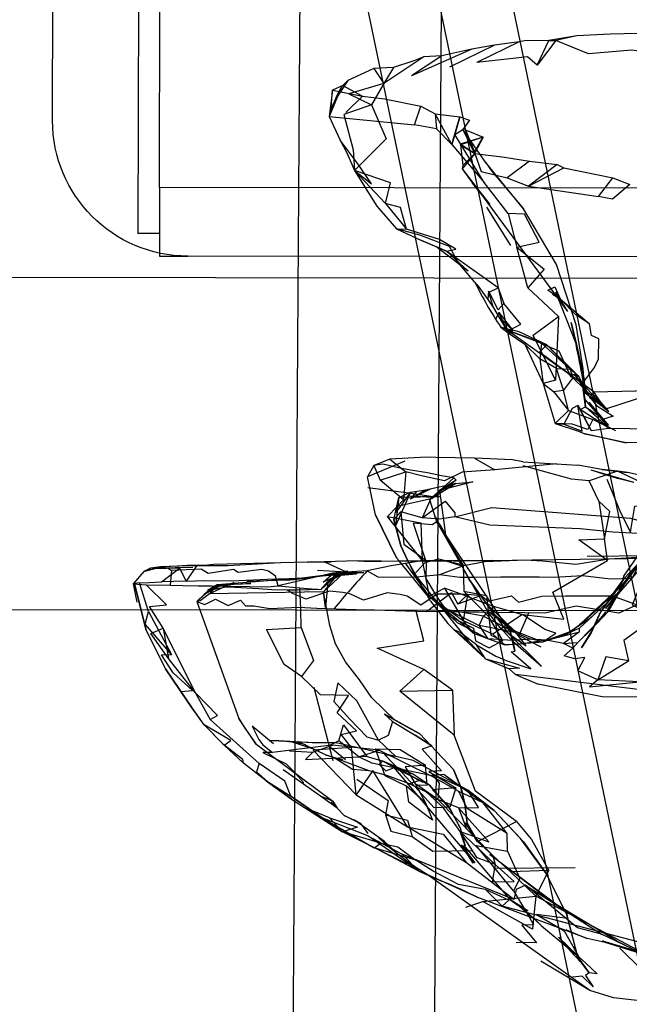
# Model space of a CAD drawing. Units: inches. Extents: x 689 to 1527, y -490 to 333.
# Drawn here: x 1276 to 1279, y 112 to 117 of the extents above; entities that cross this region are included whole.
import ezdxf

# ---------------------------------------------------------------- set-up
doc = ezdxf.new("R2010")
doc.units = ezdxf.units.IN
doc.header["$LTSCALE"] = 500
doc.header["$MEASUREMENT"] = 0
doc.layers.add('Make2D', color=7, linetype='Continuous', true_color=0x000000)

msp = doc.modelspace()

# ---------------------------------------------------------------- linework, layer by layer
at = {"layer": 'Make2D', "color": 18, "lineweight": -3, "true_color": 0x000000}
for p, q in [((1276.2697, 128.2555), (1276.2525, 116.3055)), ((1276.3725, 116.5603), (1276.3893, 128.2553)), ((1275.7795, 116.9311), (1275.7949, 127.6311)), ((1277.2719, 122.6468), (1279.0232, 114.2141)), ((1278.2192, 114.2152), (1276.5013, 122.4868)), ((1278.6212, 114.2147), (1277.175, 121.1785)), ((1278.2265, 117.3499), (1277.9775, 117.2279)), ((1278.3626, 117.3674), (1278.1286, 117.2529)), ((1278.683, 117.4006), (1278.5673, 117.3753)), ((1278.1007, 117.3274), (1277.7668, 117.18)), ((1277.8357, 117.2844), (1277.6138, 117.1369)), ((1277.9357, 117.2896), (1277.7668, 117.18)), ((1277.6675, 117.2256), (1277.6138, 117.1369)), ((1277.4154, 117.1537), (1277.3438, 117.0474)), ((1277.6138, 117.1369), (1277.5465, 117.0194)), ((1277.3818, 117.1214), (1277.3115, 116.9537)), ((1277.3865, 117.1251), (1277.4951, 117.0671)), ((1277.4951, 117.0671), (1277.4042, 116.9766)), ((1277.3115, 116.9537), (1277.7847, 116.9084)), ((1278.1762, 116.7017), (1278.051, 116.883)), ((1278.051, 116.883), (1278.1158, 116.7486)), ((1278.0661, 116.881), (1278.1649, 116.8398)), ((1278.1649, 116.8398), (1278.1158, 116.7486)), ((1278.1158, 116.7486), (1278.0374, 116.8002)), ((1278.5733, 116.6877), (1278.6101, 116.6697)), ((1276.3725, 116.5603), (1276.372, 116.1803)), ((1278.97, 116.5566), (1276.3725, 116.5603)), ((1278.6334, 115.8726), (1278.1393, 116.5443)), ((1278.1819, 116.4518), (1278.3156, 116.2398)), ((1277.6833, 116.331), (1277.7395, 116.3301)), ((1276.3721, 116.3053), (1276.2525, 116.3055)), ((1278.0818, 116.0976), (1277.9026, 116.2338)), ((1278.2479, 116.005), (1277.9614, 116.2083)), ((1278.4112, 116.0045), (1278.3509, 116.2295)), ((1276.372, 116.1803), (1276.5286, 116.1801)), ((1282.7055, 116.1712), (1276.5285, 116.1801)), ((1278.0818, 116.0976), (1278.0283, 116.1411)), ((1278.0353, 116.133), (1278.0283, 116.1411)), ((1278.1167, 116.0381), (1278.0353, 116.133)), ((1275.3845, 116.0633), (1283.8491, 116.0511)), ((1278.1316, 116.021), (1278.1167, 116.0381)), ((1278.1316, 116.021), (1278.189, 115.9403)), ((1278.5472, 115.969), (1278.5898, 115.9441)), ((1278.6813, 115.691), (1278.5664, 115.9801)), ((1278.6334, 115.8726), (1278.5664, 115.9801)), ((1278.2513, 115.8671), (1278.233, 115.8283)), ((1278.2699, 115.8271), (1278.251, 115.846)), ((1278.2513, 115.8671), (1278.3289, 115.7683)), ((1278.2977, 115.7676), (1278.2513, 115.8671)), ((1278.293, 115.7776), (1278.2625, 115.7855)), ((1278.2959, 115.7716), (1278.2625, 115.7855)), ((1278.3643, 115.7597), (1278.293, 115.7776)), ((1278.7765, 115.428), (1278.3033, 115.7663)), ((1278.6519, 115.8115), (1278.6813, 115.691)), ((1278.3017, 115.7546), (1278.3191, 115.7554)), ((1278.516, 115.6876), (1278.3643, 115.7597)), ((1278.516, 115.6876), (1278.6942, 115.5121)), ((1278.4808, 115.6422), (1278.477, 115.6105)), ((1278.5698, 115.5575), (1278.5731, 115.5573)), ((1278.6942, 115.5121), (1278.6462, 115.553)), ((1278.6462, 115.553), (1278.6585, 115.5039)), ((1278.6585, 115.5039), (1278.6084, 115.4374)), ((1278.7765, 115.428), (1278.6327, 115.5306)), ((1278.6654, 115.4995), (1278.6327, 115.5306)), ((1278.6327, 115.5306), (1278.669, 115.5235)), ((1278.6327, 115.5306), (1278.6942, 115.5121)), ((1278.7228, 115.4449), (1278.6654, 115.4995)), ((1278.669, 115.5235), (1278.6942, 115.5121)), ((1278.7252, 115.4612), (1278.669, 115.5235)), ((1278.669, 115.5235), (1278.7247, 115.4421)), ((1278.7144, 115.4732), (1278.6942, 115.5121)), ((1278.6371, 115.3251), (1278.6084, 115.4374)), ((1278.7145, 115.4733), (1278.714, 115.477)), ((1278.7147, 115.4733), (1278.715, 115.4726)), ((1278.7479, 115.4086), (1278.7147, 115.4725)), ((1278.7153, 115.4722), (1278.7514, 115.4036)), ((1278.7266, 115.4413), (1278.7228, 115.4449)), ((1278.7247, 115.4421), (1278.7483, 115.4077)), ((1278.7252, 115.461), (1278.7252, 115.4612)), ((1278.7266, 115.4415), (1278.7252, 115.4609)), ((1278.7265, 115.4602), (1278.7254, 115.4881)), ((1278.7262, 115.4601), (1278.7256, 115.4607)), ((1278.8424, 115.3313), (1278.7265, 115.4597)), ((1278.7268, 115.4391), (1278.7266, 115.4413)), ((1278.8349, 115.3384), (1278.7266, 115.4413)), ((1278.7279, 115.4244), (1278.7268, 115.4391)), ((1278.7279, 115.4244), (1278.8603, 115.318)), ((1278.7279, 115.4244), (1278.748, 115.4082)), ((1278.7482, 115.4079), (1278.7479, 115.4086)), ((1278.8601, 115.2413), (1278.7516, 115.3708)), ((1278.8601, 115.2413), (1278.7516, 115.3708)), ((1278.8424, 115.3313), (1278.8349, 115.3384)), ((1278.8992, 115.2122), (1278.7709, 115.274)), ((1278.5632, 115.2531), (1278.6115, 115.2494)), ((1278.7626, 115.2144), (1278.8592, 115.2274)), ((1278.8592, 115.2274), (1279.0925, 115.2236)), ((1279.3955, 115.1516), (1278.9552, 115.1449)), ((1277.648, 115.0555), (1277.7349, 114.9851)), ((1277.7298, 115.0444), (1277.5229, 114.9575)), ((1277.7298, 115.0444), (1277.5229, 114.9575)), ((1277.6086, 115.0268), (1277.5594, 115.0197)), ((1277.5594, 115.0197), (1277.5944, 114.9388)), ((1278.5715, 115.0283), (1278.2284, 114.9961)), ((1278.3838, 115.0394), (1278.6885, 115.0217)), ((1278.8211, 114.998), (1278.6885, 115.0217)), ((1277.5677, 114.7455), (1277.5229, 114.9575)), ((1278.0149, 114.9391), (1278.0009, 114.9511)), ((1278.9088, 114.9874), (1278.7519, 114.9346)), ((1278.9984, 114.9256), (1278.7617, 114.994)), ((1278.911, 114.987), (1278.9088, 114.9874)), ((1279.1117, 114.9471), (1278.9626, 114.9808)), ((1277.5251, 114.8982), (1277.7529, 114.868)), ((1278.0126, 114.9203), (1277.8439, 114.8826)), ((1278.0126, 114.9203), (1277.8836, 114.8393)), ((1278.0149, 114.9391), (1277.8866, 114.8484)), ((1278.1069, 114.9294), (1277.9222, 114.8807)), ((1278.0126, 114.9203), (1277.9222, 114.8807)), ((1277.9757, 114.9144), (1277.9222, 114.8807)), ((1277.9235, 114.8815), (1277.9566, 114.9112)), ((1278.0149, 114.9391), (1277.9757, 114.9144)), ((1278.0126, 114.9203), (1278.1069, 114.9294)), ((1277.6698, 114.7181), (1277.6979, 114.8422)), ((1277.7618, 114.8722), (1277.679, 114.6855)), ((1277.6979, 114.8422), (1277.679, 114.6855)), ((1277.7618, 114.8722), (1277.6806, 114.7596)), ((1277.6979, 114.8422), (1277.6875, 114.7926)), ((1277.6961, 114.7967), (1277.8836, 114.8393)), ((1277.6979, 114.8422), (1277.7618, 114.8722)), ((1277.8912, 114.8474), (1277.6979, 114.8422)), ((1277.7071, 114.8424), (1277.6979, 114.8422)), ((1277.9231, 114.8465), (1277.7071, 114.8424)), ((1277.7529, 114.868), (1277.8866, 114.8484)), ((1277.8714, 114.8886), (1277.7596, 114.833)), ((1277.793, 114.8714), (1277.7596, 114.833)), ((1277.7875, 114.8494), (1277.7596, 114.833)), ((1277.7618, 114.8722), (1277.8714, 114.8886)), ((1277.7891, 114.8503), (1277.7875, 114.8494)), ((1277.8439, 114.8826), (1277.7892, 114.8504)), ((1277.8836, 114.8393), (1277.9222, 114.8807)), ((1277.9222, 114.8807), (1277.8866, 114.8484)), ((1277.9231, 114.8465), (1277.8912, 114.8474)), ((1277.9222, 114.8807), (1277.9559, 114.6354)), ((1277.6875, 114.7926), (1277.6806, 114.7596)), ((1277.6875, 114.7926), (1277.7226, 114.8291)), ((1277.9074, 114.7079), (1277.8668, 114.8341)), ((1277.5677, 114.7455), (1277.6847, 114.5086)), ((1277.6847, 114.5086), (1277.5677, 114.7455)), ((1277.9104, 114.7031), (1277.8973, 114.7384)), ((1278.1931, 114.2032), (1277.9106, 114.7026)), ((1277.9106, 114.7026), (1278.0177, 114.5216)), ((1278.3139, 114.0988), (1277.9109, 114.7027)), ((1279.1548, 114.7175), (1278.9458, 114.4122)), ((1277.9617, 114.6157), (1277.9466, 114.6529)), ((1277.9558, 114.6355), (1277.9466, 114.6529)), ((1277.956, 114.635), (1277.9617, 114.6157)), ((1278.0858, 114.3885), (1277.956, 114.635)), ((1278.8526, 114.4936), (1278.8354, 114.6129)), ((1279.1497, 114.5828), (1278.9124, 114.3079)), ((1278.4363, 114.4957), (1279.717, 114.5169)), ((1279.0933, 114.5183), (1278.7396, 114.5146)), ((1279.0753, 114.5309), (1278.9423, 114.3916)), ((1276.3607, 114.4514), (1276.5562, 114.4557)), ((1276.4704, 114.4614), (1276.3775, 114.4573)), ((1277.1918, 114.4839), (1276.6732, 114.4703)), ((1277.4696, 114.4909), (1277.2843, 114.4856)), ((1277.504, 114.4891), (1277.5625, 114.4897)), ((1277.6, 114.49), (1277.6889, 114.4903)), ((1277.699, 114.4903), (1277.6847, 114.5086)), ((1277.8513, 114.3025), (1277.699, 114.4903)), ((1277.872, 114.268), (1277.7469, 114.4903)), ((1277.8495, 114.4905), (1277.7831, 114.4176)), ((1278.0833, 114.4923), (1277.9905, 114.4914)), ((1278.0833, 114.4923), (1278.2133, 114.4929)), ((1278.2133, 114.4929), (1278.4363, 114.4957)), ((1276.3607, 114.4514), (1276.322, 114.4497)), ((1276.4161, 114.4527), (1276.4376, 114.4377)), ((1277.331, 114.4225), (1277.029, 114.3525)), ((1277.3713, 114.4157), (1277.1589, 114.3942)), ((1277.2701, 114.4067), (1277.2058, 114.3962)), ((1277.4067, 114.4274), (1277.247, 114.4377)), ((1277.3687, 114.426), (1277.2666, 114.3322)), ((1277.3713, 114.4157), (1277.2786, 114.3735)), ((1277.3713, 114.4157), (1277.2786, 114.3735)), ((1277.2786, 114.3735), (1277.3215, 114.4113)), ((1277.3887, 114.421), (1277.2795, 114.3195)), ((1277.3512, 114.4104), (1277.2795, 114.3195)), ((1277.4062, 114.4265), (1277.3044, 114.3747)), ((1277.3687, 114.426), (1277.3044, 114.3747)), ((1277.3887, 114.421), (1277.3335, 114.4068)), ((1277.4634, 114.4167), (1277.3335, 114.4068)), ((1277.5034, 114.4267), (1277.3512, 114.4104)), ((1277.4062, 114.4265), (1277.3512, 114.4104)), ((1277.3687, 114.426), (1277.5034, 114.4267)), ((1277.4634, 114.4167), (1277.3713, 114.4157)), ((1277.5034, 114.4267), (1277.3887, 114.421)), ((1277.522, 114.4357), (1277.4067, 114.4274)), ((1277.783, 114.4174), (1278.0815, 114.0473)), ((1278.983, 114.4285), (1278.913, 114.3173)), ((1278.9189, 114.3215), (1278.983, 114.4285)), ((1276.2262, 114.3628), (1276.2974, 114.3579)), ((1276.296, 114.112), (1276.2329, 114.365)), ((1276.2329, 114.365), (1276.296, 114.112)), ((1276.6745, 114.3512), (1276.5785, 114.265)), ((1276.7117, 114.3545), (1276.6196, 114.3038)), ((1276.7294, 114.3598), (1276.637, 114.3258)), ((1276.6917, 114.3572), (1276.637, 114.3258)), ((1276.7838, 114.3711), (1276.6476, 114.3086)), ((1276.7294, 114.3598), (1276.6745, 114.3512)), ((1277.1589, 114.3942), (1276.6917, 114.3572)), ((1277.0776, 114.3833), (1276.8553, 114.3767)), ((1277.2666, 114.3322), (1277.3044, 114.3747)), ((1277.3044, 114.3747), (1277.2912, 114.2315)), ((1278.9415, 114.3662), (1278.6968, 114.136)), ((1277.2795, 114.3195), (1276.6476, 114.3086)), ((1277.2912, 114.2315), (1277.2795, 114.3195)), ((1278.1103, 114.0894), (1277.8516, 114.3023)), ((1277.8653, 114.2943), (1278.056, 114.158)), ((1277.9106, 114.3073), (1278.0786, 114.3055)), ((1278.9124, 114.3079), (1278.8586, 114.2118)), ((1276.5785, 114.265), (1276.8109, 113.6171)), ((1278.3389, 114.1009), (1278.1822, 114.2523)), ((1277.1274, 114.2168), (1275.3819, 114.2193)), ((1277.9149, 114.2157), (1277.1274, 114.2168)), ((1283.8464, 114.2072), (1277.9149, 114.2157)), ((1278.1988, 114.2061), (1278.1662, 114.1851)), ((1278.1662, 114.1851), (1278.3452, 114.0925)), ((1279.4154, 108.4555), (1278.2192, 114.2152)), ((1279.7482, 108.7883), (1278.6212, 114.2147)), ((1278.1103, 114.0894), (1278.056, 114.158)), ((1278.3139, 114.0986), (1278.1424, 114.1334)), ((1278.7656, 114.1012), (1278.788, 114.1429)), ((1276.404, 113.8929), (1276.296, 114.112)), ((1276.569, 113.7604), (1276.3923, 114.1185)), ((1278.2848, 114.0257), (1278.2182, 114.084)), ((1278.3454, 114.0922), (1278.3141, 114.0985)), ((1278.4809, 114.0451), (1278.3389, 114.1009)), ((1278.5153, 114.0511), (1278.6973, 114.1177)), ((1278.6973, 114.1177), (1278.6251, 114.0846)), ((1278.5153, 114.0511), (1278.428, 114.057)), ((1278.4809, 114.0451), (1278.428, 114.057)), ((1276.569, 113.7604), (1276.4207, 113.949)), ((1279.4073, 113.7292), (1278.3439, 113.8618)), ((1278.824, 113.738), (1278.4678, 113.8081)), ((1277.2264, 113.7901), (1277.3312, 113.3846)), ((1279.7547, 113.7303), (1278.824, 113.738)), ((1276.6182, 113.5822), (1276.5519, 113.6739)), ((1277.6743, 113.6079), (1277.6181, 113.6416)), ((1277.0022, 113.4761), (1276.8853, 113.5753)), ((1277.0022, 113.4761), (1276.8853, 113.5753)), ((1277.9997, 113.334), (1277.8133, 113.5327)), ((1276.905, 113.4773), (1277.331, 113.1588)), ((1277.0325, 113.4925), (1276.9776, 113.4936)), ((1277.2309, 113.4453), (1277.1076, 113.4853)), ((1277.2913, 113.4152), (1277.1374, 113.489)), ((1277.1374, 113.489), (1277.1809, 113.4718)), ((1277.7765, 113.3844), (1277.3496, 113.4829)), ((1277.8806, 113.465), (1277.7873, 113.5239)), ((1276.7301, 113.4703), (1276.7363, 113.4644)), ((1277.3092, 113.467), (1276.9981, 113.4284)), ((1276.9627, 113.2709), (1276.8369, 113.3687)), ((1277.5331, 113.3272), (1277.3388, 113.3987)), ((1277.6983, 113.3301), (1277.6055, 113.3821)), ((1278.0786, 113.2193), (1277.7765, 113.3844)), ((1277.2627, 113.1871), (1277.0562, 113.3332)), ((1278.1183, 112.8174), (1277.6606, 113.3592)), ((1277.6606, 113.3592), (1277.6983, 113.3301)), ((1277.867, 113.2471), (1277.6983, 113.3301)), ((1277.867, 113.2471), (1277.7733, 113.3109)), ((1277.1017, 113.1707), (1276.9627, 113.2709)), ((1276.9627, 113.2709), (1277.1017, 113.1707)), ((1277.1017, 113.1707), (1276.9627, 113.2709)), ((1277.8118, 113.2731), (1277.8293, 113.2648)), ((1278.0123, 113.233), (1277.9798, 113.1258)), ((1277.1017, 113.1707), (1277.3858, 112.9886)), ((1277.331, 113.1588), (1277.2627, 113.1871)), ((1277.3564, 113.1196), (1277.2627, 113.1871)), ((1277.331, 113.1588), (1277.3564, 113.1196)), ((1278.0269, 113.121), (1277.9131, 113.1688)), ((1277.9131, 113.1688), (1278.2174, 112.857)), ((1278.2973, 112.9801), (1278.1636, 113.1501)), ((1278.0269, 113.121), (1278.071, 113.0063)), ((1277.3938, 113.0789), (1277.4519, 113.0544)), ((1277.4873, 113.0336), (1277.3938, 113.0789)), ((1277.4873, 113.0336), (1277.4519, 113.0544)), ((1277.6177, 112.9346), (1277.4519, 113.0544)), ((1278.0749, 113.0366), (1278.1333, 112.9372)), ((1277.7427, 112.809), (1277.3858, 112.9886)), ((1277.4873, 113.0336), (1277.5252, 112.9798)), ((1278.036, 112.991), (1278.1157, 112.9621)), ((1278.0364, 113.011), (1278.0643, 112.9114)), ((1277.6177, 112.9346), (1277.5869, 112.9543)), ((1277.6177, 112.9346), (1277.6998, 112.8569)), ((1278.1318, 112.9338), (1278.1163, 112.9618)), ((1278.1164, 112.9619), (1278.1959, 112.9331)), ((1277.7427, 112.809), (1277.5808, 112.8917)), ((1277.6552, 112.8523), (1277.5808, 112.8917)), ((1278.0417, 112.9165), (1278.1183, 112.8174)), ((1278.0417, 112.9165), (1278.106, 112.8151)), ((1278.0558, 112.9141), (1278.106, 112.8151)), ((1278.0558, 112.9141), (1278.3116, 112.6136)), ((1277.8082, 112.7714), (1277.6552, 112.8523)), ((1278.3348, 112.6138), (1277.7149, 112.8645)), ((1278.2176, 112.8566), (1278.2314, 112.8076)), ((1278.6733, 112.7899), (1278.2208, 112.7853)), ((1277.9354, 112.7162), (1277.8539, 112.7521)), ((1278.7539, 112.1094), (1277.854, 112.7521)), ((1278.1347, 112.6244), (1277.9354, 112.7162)), ((1278.6247, 112.5341), (1278.5129, 112.757)), ((1278.0684, 112.571), (1278.163, 112.6023)), ((1278.6661, 112.426), (1278.1347, 112.6244)), ((1279.083, 112.2995), (1278.4557, 112.6316)), ((1278.9017, 112.385), (1278.5403, 112.6035)), ((1279.083, 112.3619), (1278.2694, 112.5766)), ((1278.4561, 112.4987), (1278.356, 112.583)), ((1278.4438, 112.5099), (1278.4547, 112.4992)), ((1278.4873, 112.4672), (1278.694, 112.2968)), ((1278.6122, 112.4409), (1278.694, 112.2968)), ((1278.5815, 112.4054), (1278.6276, 112.3519)), ((1278.6851, 112.3055), (1278.5815, 112.4054)), ((1278.7409, 112.3974), (1278.6661, 112.426)), ((1278.8398, 112.3757), (1278.7409, 112.3974)), ((1279.0831, 112.2993), (1278.8398, 112.3757)), ((1278.7539, 112.1094), (1278.4837, 112.2719)), ((1278.7121, 112.2619), (1278.6814, 112.2993)), ((1278.6851, 112.3052), (1278.685, 112.3056)), ((1278.6854, 112.304), (1278.6851, 112.3052)), ((1278.6879, 112.2945), (1278.6854, 112.304)), ((1278.7319, 112.2605), (1278.694, 112.2968)), ((1278.705, 112.2684), (1278.7119, 112.2617)), ((1278.752, 112.2069), (1278.705, 112.2684)), ((1278.7119, 112.2617), (1278.752, 112.2069)), ((1278.7119, 112.2617), (1278.7142, 112.2595)), ((1278.7142, 112.2595), (1278.7121, 112.2619)), ((1278.8857, 112.0695), (1278.7539, 112.1094)), ((1279.7112, 111.9754), (1278.8857, 112.0695))]:
    msp.add_line(p, q, dxfattribs=at)
for points in [[(1279.1024, 117.4166), (1278.8678, 117.4102), (1278.683, 117.4006), (1278.5281, 117.375), (1278.3955, 117.3736), (1278.3626, 117.3674), (1278.2265, 117.3499), (1278.1007, 117.3274), (1277.9357, 117.2896), (1277.8357, 117.2844), (1277.7808, 117.2632), (1277.6675, 117.2256), (1277.5586, 117.2202), (1277.4154, 117.1537), (1277.3865, 117.1251), (1277.3296, 117.0992), (1277.3115, 116.9537)], [(1278.4632, 117.2379), (1278.5281, 117.375), (1278.5673, 117.3753), (1278.4632, 117.2379), (1278.4097, 117.2844), (1278.3289, 117.2765), (1278.1286, 117.2529)], [(1279.4021, 117.3241), (1279.2648, 117.2822), (1278.9872, 117.3213), (1278.748, 117.3024), (1278.5673, 117.3753)], [(1277.5586, 117.2202), (1277.6138, 117.1369), (1277.4208, 117.0805), (1277.5465, 117.0194), (1277.393, 116.965), (1277.444, 116.7693), (1277.4514, 116.6546)], [(1277.3196, 116.9806), (1277.3296, 117.0992), (1277.4951, 117.0671), (1277.6172, 117.0522), (1277.8185, 117.0112)], [(1277.5465, 117.0194), (1277.6261, 116.8305), (1277.4514, 116.6546)], [(1277.8991, 116.9688), (1277.9053, 116.8858), (1277.7847, 116.9084), (1277.8185, 117.0112), (1277.8991, 116.9688), (1278.0347, 116.9516), (1278.0875, 116.9339), (1278.051, 116.883), (1278.0661, 116.881)], [(1277.9053, 116.8858), (1277.9911, 116.7982), (1277.8991, 116.9688)], [(1277.3115, 116.9537), (1277.3719, 116.8236), (1277.4105, 116.7483), (1277.4514, 116.6546), (1277.576, 116.4567), (1277.6833, 116.331), (1277.8233, 116.2663)], [(1277.9911, 116.7982), (1278.1689, 116.5879), (1278.0075, 116.8545), (1278.051, 116.883)], [(1278.0956, 116.7939), (1278.0661, 116.881), (1278.1166, 116.7561), (1278.1649, 116.8398), (1278.0383, 116.797), (1278.1181, 116.7495)], [(1277.4514, 116.6546), (1277.5462, 116.5802), (1277.4659, 116.6972), (1277.3719, 116.8236)], [(1278.1649, 116.8398), (1278.0374, 116.8002), (1278.0383, 116.797), (1278.0521, 116.6828), (1278.0483, 116.6638), (1278.1041, 116.5854)], [(1278.0521, 116.6828), (1278.1181, 116.7495), (1278.0483, 116.6638), (1278.1393, 116.5443)], [(1278.1181, 116.7495), (1278.283, 116.7278), (1278.42, 116.7057), (1278.2973, 116.6134)], [(1278.1181, 116.7495), (1278.1539, 116.65), (1278.2973, 116.6134), (1278.4148, 116.5677), (1278.8028, 116.5105)], [(1278.42, 116.7057), (1278.5733, 116.6877), (1278.4148, 116.5677)], [(1277.6237, 116.4721), (1277.6504, 116.5863), (1277.4514, 116.6546)], [(1277.6237, 116.4721), (1277.7395, 116.3301), (1277.7056, 116.4499), (1277.6237, 116.4721), (1277.4514, 116.6546)], [(1278.4148, 116.5677), (1278.6101, 116.6697), (1278.8824, 116.6149)], [(1278.3023, 116.4169), (1278.3509, 116.2295), (1278.474, 116.2578), (1278.3926, 116.4125), (1278.3023, 116.4169), (1278.1689, 116.5879)], [(1278.7252, 115.4612), (1278.7183, 115.5552), (1278.6787, 115.7991), (1278.5699, 116.1333), (1278.3868, 116.4418)], [(1278.0283, 116.1411), (1277.9768, 116.2335), (1277.8124, 116.2972), (1277.6833, 116.331)], [(1278.0818, 116.0976), (1277.9614, 116.2083), (1278.0134, 116.2185), (1277.9228, 116.2714), (1277.7395, 116.3301)], [(1278.3509, 116.2295), (1278.5012, 116.1073), (1278.4112, 116.0045), (1278.5816, 115.8449)], [(1278.221, 115.8934), (1278.1931, 115.985), (1278.189, 115.9403), (1278.221, 115.8934), (1278.3017, 115.7546)], [(1278.6522, 115.508), (1278.5853, 115.653), (1278.4049, 115.7311), (1278.3033, 115.7663), (1278.3734, 115.8029), (1278.2779, 115.9169)], [(1278.2977, 115.7676), (1278.3289, 115.7683), (1278.27, 115.827)], [(1278.5647, 115.4923), (1278.4408, 115.7416), (1278.5816, 115.8449), (1278.5647, 115.4923), (1278.4972, 115.4747)], [(1278.2625, 115.7855), (1278.3017, 115.7546), (1278.3943, 115.692), (1278.4972, 115.4747), (1278.5632, 115.2531), (1278.6916, 115.2093), (1278.7279, 115.1959)], [(1278.3191, 115.7554), (1278.3329, 115.756), (1278.2959, 115.7716)], [(1278.3033, 115.7663), (1278.2977, 115.7676), (1278.3045, 115.7654)], [(1278.3045, 115.7654), (1278.3539, 115.7502), (1278.3033, 115.7663), (1278.3033, 115.7663)], [(1278.6813, 115.691), (1278.7254, 115.4881), (1278.7814, 115.5621), (1278.8035, 115.6105), (1278.8046, 115.7226), (1278.7631, 115.7394), (1278.7533, 115.8055)], [(1278.477, 115.6105), (1278.4972, 115.4747), (1278.5535, 115.4297), (1278.6084, 115.4374), (1278.5698, 115.5575), (1278.477, 115.6105), (1278.3943, 115.692)], [(1278.6327, 115.5306), (1278.4757, 115.6476), (1278.516, 115.6876), (1278.6462, 115.553)], [(1278.5731, 115.5573), (1278.6462, 115.553), (1278.4875, 115.6977), (1278.4808, 115.6422)], [(1278.7148, 115.472), (1278.7273, 115.3857), (1278.73, 115.3442), (1278.7146, 115.4721)], [(1278.7486, 115.4078), (1278.8603, 115.318), (1278.7879, 115.4037), (1278.7279, 115.4244), (1278.7265, 115.4596)], [(1278.8424, 115.3313), (1278.7765, 115.428), (1279.1643, 115.4372), (1278.8424, 115.3313), (1278.7483, 115.4077), (1278.7908, 115.3523), (1278.8835, 115.2933), (1278.8241, 115.275)], [(1278.5535, 115.4297), (1278.6371, 115.3251), (1278.5632, 115.2531)], [(1278.7273, 115.3857), (1278.8068, 115.2934), (1278.8592, 115.2274), (1279.0925, 115.2236)], [(1278.7514, 115.4036), (1278.7586, 115.39), (1278.7484, 115.4075)], [(1278.8592, 115.2274), (1278.702, 115.3299), (1278.73, 115.3442)], [(1278.8592, 115.2274), (1278.73, 115.3442), (1278.8068, 115.2934)], [(1278.6371, 115.3251), (1278.7709, 115.274), (1278.7428, 115.2185), (1278.6561, 115.2487), (1278.5632, 115.2531)], [(1278.3838, 115.0394), (1278.3266, 115.0504), (1278.1155, 115.0603), (1277.9028, 115.0647), (1277.8507, 115.0664), (1277.648, 115.0555), (1277.5594, 115.0197), (1277.5229, 114.9575)], [(1278.1155, 115.0603), (1278.2284, 114.9961), (1278.0486, 114.9822), (1277.9508, 114.9351), (1277.823, 114.9628), (1277.7349, 114.9851)], [(1277.9566, 114.9112), (1278.0009, 114.9511), (1277.9326, 114.9631), (1277.8556, 114.9788), (1277.7624, 114.9938), (1277.6953, 115.0063), (1277.6086, 115.0268)], [(1278.8048, 114.8225), (1278.8354, 114.6129), (1278.8651, 114.765), (1278.8048, 114.8225), (1278.7519, 114.9346), (1278.653, 114.9429), (1278.3855, 115.0181)], [(1278.8489, 114.9436), (1278.9241, 114.7588), (1278.9809, 114.6495), (1279.0032, 114.7944), (1279.0821, 114.8004), (1279.102, 114.8957), (1279.0019, 114.9432), (1278.911, 114.987)], [(1277.761, 114.8511), (1277.8774, 114.8436), (1277.827, 114.7296), (1277.7083, 114.7625)], [(1277.6341, 114.7369), (1277.8194, 114.701), (1277.8254, 114.4956), (1277.6341, 114.7369), (1277.6875, 114.7926)], [(1277.6698, 114.7181), (1277.7083, 114.7625), (1277.7253, 114.584), (1277.8495, 114.4905)], [(1277.8493, 114.4828), (1277.9183, 114.5016), (1278.0538, 114.4697), (1277.9074, 114.7079), (1277.881, 114.6915), (1277.7765, 114.7003), (1277.8493, 114.4828), (1277.846, 114.3939), (1277.8983, 114.3055), (1277.9806, 114.1826), (1278.1109, 114.1175), (1278.1213, 114.0483), (1278.1982, 114.0091), (1278.2725, 114.0502)], [(1277.7469, 114.4903), (1277.7083, 114.5748), (1277.7474, 114.4903)], [(1278.3825, 114.194), (1278.611, 114.1686), (1278.5507, 114.3167), (1278.8526, 114.4936), (1278.6947, 114.6074), (1278.8354, 114.6129)], [(1277.9239, 114.4147), (1278.0346, 114.4001), (1278.1076, 114.3999), (1278.262, 114.4016), (1278.3582, 114.4027), (1278.4734, 114.403), (1278.5576, 114.4001), (1278.7142, 114.409), (1278.8689, 114.391), (1278.9885, 114.395), (1279.0476, 114.5116), (1278.8618, 114.5009), (1278.6768, 114.4699), (1278.4918, 114.4885), (1278.3988, 114.4953), (1278.1759, 114.4857), (1278.046, 114.4607)], [(1276.3775, 114.4573), (1276.322, 114.4497), (1276.2849, 114.4311), (1276.2262, 114.3628), (1276.246, 114.2623)], [(1276.3775, 114.4573), (1276.4327, 114.461), (1276.5255, 114.4648), (1276.4704, 114.4614)], [(1276.5196, 114.3791), (1276.6231, 114.3818), (1276.7724, 114.3807), (1276.9679, 114.3896), (1277.1471, 114.3944), (1277.4067, 114.4274), (1277.2843, 114.4856)], [(1277.0062, 114.479), (1276.9136, 114.4731), (1276.7508, 114.4639), (1276.5774, 114.4636), (1276.5196, 114.3791)], [(1277.2862, 114.4847), (1277.1918, 114.4839), (1277.2843, 114.4856), (1277.2843, 114.4856)], [(1277.2843, 114.4856), (1277.3216, 114.485), (1277.2862, 114.4847)], [(1277.8231, 114.4902), (1277.6552, 114.4627), (1277.522, 114.4357), (1277.5808, 114.4016), (1277.7761, 114.4001), (1277.9239, 114.4147), (1278.046, 114.4607), (1277.9534, 114.4905)], [(1277.6889, 114.4903), (1277.8231, 114.4902), (1277.9534, 114.4905), (1277.9905, 114.4914), (1277.8231, 114.4904)], [(1277.8653, 114.2943), (1277.7345, 114.479), (1277.8254, 114.4956)], [(1277.8254, 114.4956), (1277.8653, 114.2943), (1277.9502, 114.3404)], [(1278.2133, 114.4929), (1277.9989, 114.4893), (1278.0832, 114.4923)], [(1278.0538, 114.4697), (1278.0575, 114.3236), (1278.1958, 114.1808)], [(1276.2605, 114.3684), (1276.3135, 114.3713), (1276.3826, 114.3745), (1276.4824, 114.4503), (1276.3403, 114.4476)], [(1276.4824, 114.4503), (1276.5196, 114.3791), (1276.3826, 114.3745)], [(1277.029, 114.3525), (1277.0136, 114.4061), (1276.9758, 114.4347), (1276.9382, 114.443), (1276.8081, 114.4259), (1276.7807, 114.4436), (1276.6402, 114.421), (1276.6027, 114.444), (1276.4376, 114.4377), (1276.4304, 114.3555), (1276.5016, 114.3541), (1276.585, 114.3533), (1276.6591, 114.3518), (1276.7445, 114.3508), (1276.8726, 114.3485), (1276.9701, 114.3475), (1277.029, 114.3525), (1277.1494, 114.3408), (1277.2138, 114.3365), (1277.2666, 114.3322)], [(1279.124, 114.1809), (1279.2578, 114.3604), (1279.0571, 114.4084), (1278.9885, 114.2472), (1279.124, 114.1809), (1278.943, 114.0491), (1278.9693, 113.9376)], [(1276.3103, 114.2097), (1276.4373, 113.9716), (1276.2929, 114.1394), (1276.3103, 114.2097), (1276.2605, 114.3684), (1276.2329, 114.365), (1276.2262, 114.3628)], [(1276.3923, 114.1185), (1276.4207, 113.949), (1276.3235, 114.088), (1276.3923, 114.1185), (1276.3158, 114.2387), (1276.411, 114.2467), (1276.2974, 114.3579), (1276.4304, 114.3555)], [(1276.6917, 114.3572), (1276.6476, 114.3086), (1276.5964, 114.2701), (1276.5885, 114.2673), (1276.5785, 114.265), (1276.5871, 114.2616), (1276.6233, 114.2497), (1276.6822, 114.2795), (1276.7514, 114.244), (1276.8204, 114.273), (1276.8483, 114.2424), (1276.8933, 114.2409), (1276.9831, 114.226), (1277.1426, 114.2343), (1277.243, 114.229), (1277.4031, 114.2238), (1277.4613, 114.2221), (1277.5623, 114.2187), (1277.6766, 114.2157), (1277.7931, 114.2123)], [(1277.9106, 114.3073), (1277.8188, 114.2449), (1277.743, 114.2949), (1277.705, 114.3053), (1277.6317, 114.3133), (1277.5009, 114.2723), (1277.4251, 114.3081), (1277.3874, 114.3156), (1277.3124, 114.3236), (1277.1826, 114.2795), (1277.1449, 114.2947), (1277.1074, 114.3109), (1277.0806, 114.3279), (1276.9945, 114.3307), (1276.9193, 114.3362), (1276.788, 114.3435), (1276.7392, 114.3458), (1276.6566, 114.3281)], [(1277.1558, 114.1214), (1277.2244, 113.9384), (1277.1571, 113.8503), (1277.0611, 113.9172), (1276.9642, 114.11), (1277.1558, 114.1214), (1277.1548, 114.225), (1277.1494, 114.3408)], [(1277.6743, 113.6079), (1277.5475, 113.7312), (1277.4783, 113.832), (1277.4017, 113.9312), (1277.3465, 114.0302), (1277.3152, 114.1323), (1277.2795, 114.3195)], [(1277.8354, 113.8881), (1277.7023, 113.7695), (1277.9945, 113.7748), (1277.8354, 113.8881), (1277.5769, 114.0077), (1277.8357, 114.0479), (1277.7931, 114.2123), (1277.8496, 114.2107), (1277.9886, 114.3159), (1278.0238, 114.2501)], [(1278.1539, 114.2986), (1278.1916, 114.2666), (1278.3214, 114.2975), (1278.3592, 114.2621), (1278.4892, 114.2944), (1278.6191, 114.2978), (1278.8797, 114.2979), (1279.0164, 114.248), (1278.9161, 114.2018), (1278.6784, 114.2392), (1278.505, 114.2015), (1278.3935, 114.2027), (1278.2376, 114.204), (1278.1421, 114.2057), (1278.058, 114.2069), (1277.9918, 114.2086), (1277.8496, 114.2107)], [(1278.1424, 114.1334), (1278.1662, 114.1851), (1277.9686, 114.2194), (1278.1424, 114.1334), (1278.1904, 114.0579), (1278.0217, 114.1483), (1277.8653, 114.2943)], [(1278.0766, 114.2935), (1278.2198, 114.2389), (1278.3825, 114.194), (1278.2182, 114.084), (1278.056, 114.158)], [(1278.0575, 114.3236), (1278.1818, 114.2995), (1278.1958, 114.1808)], [(1277.872, 114.268), (1277.9678, 114.1428), (1278.0026, 114.1083), (1278.1779, 113.9479), (1278.3074, 113.8929), (1278.3439, 113.8618), (1278.4678, 113.8081)], [(1278.3462, 114.092), (1278.3389, 114.1009), (1278.1988, 114.2061), (1278.3454, 114.0926)], [(1278.3033, 114.09), (1278.402, 114.0196), (1278.3389, 114.1009), (1278.2284, 114.1891), (1278.3033, 114.09), (1278.2644, 114.1149)], [(1278.4168, 114.2054), (1278.3617, 114.0779), (1278.4843, 114.015)], [(1278.4949, 114.042), (1278.5656, 114.0902), (1278.5052, 114.11), (1278.3825, 114.194)], [(1278.127, 114.0257), (1278.0374, 114.0943), (1278.0026, 114.1083), (1278.0815, 114.0473), (1278.1779, 113.9479), (1278.127, 114.0257), (1278.2342, 113.9635), (1278.2911, 113.9382), (1278.4289, 113.8929), (1278.3188, 113.9874), (1278.3389, 113.9896)], [(1278.3462, 114.092), (1278.428, 114.057), (1278.3257, 114.0496), (1278.1904, 114.0579)], [(1278.3277, 114.0451), (1278.4867, 113.9076), (1278.3033, 114.09)], [(1278.3139, 114.0985), (1278.3277, 114.0451), (1278.3389, 113.9896), (1278.3139, 114.0988)], [(1278.6976, 114.098), (1278.609, 114.033), (1278.5153, 114.0511), (1278.6976, 114.098), (1278.6973, 114.1177)], [(1276.8369, 113.3687), (1276.8326, 113.3894), (1276.7294, 113.4698), (1276.7675, 113.4947), (1276.6182, 113.5822), (1276.4896, 113.7674), (1276.5551, 113.7718), (1276.4469, 113.8696), (1276.3818, 113.9691), (1276.4373, 113.9716)], [(1278.8, 113.8323), (1278.9693, 113.9376), (1278.8426, 113.9587), (1278.8, 113.8323), (1278.6874, 113.8818), (1278.7279, 113.9561), (1278.6701, 113.9475), (1278.6133, 113.9642), (1278.6613, 114.0065)], [(1278.1779, 113.9479), (1278.3646, 113.8952), (1278.3074, 113.8929)], [(1277.4348, 113.4572), (1277.2224, 113.4407), (1277.461, 113.1936), (1277.4348, 113.4572), (1277.3773, 113.5285), (1277.4631, 113.5482), (1277.3559, 113.6494), (1277.4174, 113.7452), (1277.2638, 113.7477), (1277.1571, 113.8503)], [(1277.9945, 113.7748), (1278.0034, 113.5247), (1277.7023, 113.7695)], [(1277.6181, 113.6416), (1277.6615, 113.6008), (1277.6381, 113.5224), (1277.5843, 113.4972)], [(1276.7363, 113.4644), (1276.8369, 113.3687), (1276.7294, 113.4698), (1276.6182, 113.5822), (1276.7209, 113.479), (1276.7301, 113.4703)], [(1276.9241, 113.3674), (1276.9081, 113.3209), (1276.9688, 113.2686), (1277.0985, 113.1864), (1277.0659, 113.2706), (1276.9241, 113.3674), (1276.6528, 113.6123)], [(1277.3639, 113.4935), (1277.3898, 113.5827), (1277.5205, 113.4067), (1277.4748, 113.4049), (1277.3639, 113.4935), (1277.3089, 113.4664), (1277.4022, 113.3898)], [(1277.6615, 113.6008), (1277.7873, 113.5239), (1277.8806, 113.465), (1277.8254, 113.4464), (1277.9331, 113.3263), (1277.8631, 113.3238), (1278.0123, 113.233), (1277.8831, 113.2225), (1277.9798, 113.1258), (1277.892, 113.1218), (1277.8065, 113.2173), (1277.7158, 113.316), (1277.6174, 113.4167), (1277.6784, 113.4087), (1277.5843, 113.4972)], [(1276.8853, 113.5753), (1276.9222, 113.5009), (1276.9444, 113.4719), (1276.9981, 113.4284), (1276.943, 113.4292), (1277.0725, 113.3661), (1277.1111, 113.3274), (1277.1703, 113.2605)], [(1278.2174, 112.8572), (1278.1332, 112.9346), (1278.3483, 113.0463), (1278.1209, 113.2148), (1278.0034, 113.5247)], [(1277.0908, 113.4381), (1277.2209, 113.4296), (1277.3305, 113.4698), (1277.3095, 113.467)], [(1277.2209, 113.4296), (1277.18, 113.3903), (1277.4762, 113.4049), (1277.5889, 113.4418), (1277.3305, 113.4698)], [(1277.5889, 113.4418), (1277.8717, 113.3015), (1277.5472, 113.3694), (1277.4762, 113.4049)], [(1277.7916, 113.2486), (1277.8442, 113.1499), (1277.7399, 113.2413), (1277.6218, 113.2992), (1277.5683, 113.4481), (1277.7035, 113.4449), (1277.8445, 113.3584)], [(1278.0643, 112.9114), (1278.036, 112.991), (1277.9434, 113.1236), (1277.8497, 113.2088), (1277.7561, 113.2557), (1277.6303, 113.3002), (1277.5331, 113.3272), (1277.44, 113.3348), (1277.3388, 113.3987)], [(1277.5205, 113.4067), (1277.6055, 113.3821), (1277.5883, 113.3621), (1277.6257, 113.3272), (1277.6821, 113.3484), (1277.8118, 113.2731), (1277.7561, 113.2557)], [(1277.4643, 113.2806), (1277.6386, 113.1631), (1277.6235, 113.0827), (1277.653, 112.9917), (1277.7713, 112.9624), (1277.8859, 112.8825), (1277.9898, 112.8838), (1278.0986, 112.8846)], [(1278.1959, 112.9331), (1278.0269, 113.121), (1278.1382, 113.1244), (1278.0786, 113.2193), (1277.8822, 113.3078), (1277.9199, 113.2583), (1277.9131, 113.1688)], [(1277.8442, 113.1499), (1277.8842, 113.0539), (1277.7522, 113.1539), (1277.7399, 113.2413)], [(1277.8497, 113.2088), (1277.9131, 113.1688), (1277.7944, 113.252)], [(1278.299, 112.8826), (1278.2973, 112.9801), (1278.075, 113.1182), (1278.0289, 113.2116)], [(1277.3129, 113.0658), (1277.4673, 113.015), (1277.3858, 112.9886), (1277.3129, 113.0658), (1277.1881, 113.1173)], [(1278.1159, 112.9625), (1278.0749, 113.0366), (1278.065, 113.1333), (1278.076, 113.0333), (1278.1158, 112.9623)], [(1277.5251, 112.9658), (1277.7149, 112.8645), (1277.8082, 112.7714), (1277.5251, 112.9658), (1277.2769, 113.0641), (1277.56, 112.8995)], [(1277.6235, 113.0827), (1277.7449, 113.053), (1277.7713, 112.9624)], [(1278.3483, 113.0463), (1278.4315, 112.9467), (1278.5286, 112.7753), (1278.3156, 112.767), (1278.2178, 112.8568)], [(1277.56, 112.8995), (1277.5981, 112.9255), (1277.3858, 112.9886)], [(1277.5981, 112.9255), (1277.6906, 112.9065), (1277.7918, 112.8322), (1277.56, 112.8995)], [(1278.3328, 112.6622), (1278.1249, 112.9129), (1278.299, 112.8826), (1278.3671, 112.7299), (1278.3328, 112.6622), (1278.4198, 112.5135)], [(1278.1761, 112.6701), (1278.2694, 112.5766), (1278.307, 112.6092), (1278.1761, 112.6701), (1278.0271, 112.6975), (1277.8873, 112.7699), (1277.7918, 112.8322)], [(1278.3986, 112.6927), (1278.3472, 112.6693), (1278.3348, 112.6138), (1278.0718, 112.8179)], [(1277.8539, 112.7521), (1277.8082, 112.7714), (1277.9354, 112.7162)], [(1278.3156, 112.767), (1278.4557, 112.6316), (1278.5286, 112.7753)], [(1278.4437, 112.51), (1278.4377, 112.4491), (1278.163, 112.6023), (1278.4557, 112.6316), (1278.4437, 112.5103)], [(1278.6264, 112.5455), (1278.6302, 112.5089), (1278.4603, 112.5311), (1278.6122, 112.4409)], [(1278.4198, 112.5135), (1278.4431, 112.4738), (1278.3782, 112.4708), (1278.4594, 112.3728), (1278.388, 112.3747), (1278.3466, 112.3728)], [(1278.4547, 112.4992), (1278.4873, 112.4672), (1278.4561, 112.4987)], [(1278.685, 112.3056), (1278.6579, 112.4083), (1278.6247, 112.5341), (1278.6633, 112.3902), (1278.685, 112.3057)], [(1278.6661, 112.426), (1278.6239, 112.4449), (1278.7409, 112.3974)], [(1278.8398, 112.3758), (1278.8249, 112.3845), (1278.993, 112.3339), (1279.0608, 112.3078)], [(1278.9209, 112.3439), (1279.0424, 112.2247), (1279.0829, 112.2994)], [(1278.705, 112.2684), (1278.6814, 112.2993), (1278.6879, 112.2945), (1278.7083, 112.2666)], [(1278.7319, 112.2605), (1278.7958, 112.2026), (1278.752, 112.2069), (1278.7313, 112.1921), (1278.7728, 112.13), (1278.7119, 112.1896), (1278.6581, 112.1829)]]:
    msp.add_lwpolyline(points, dxfattribs=at)
for points in [[(1277.9911, 116.7982), (1278.0347, 116.9516), (1278.0075, 116.8545)], [(1278.1762, 116.7017), (1278.2098, 116.6538), (1278.3868, 116.4418)], [(1278.1041, 116.5854), (1278.1393, 116.5443), (1278.2002, 116.4665)], [(1278.8824, 116.6149), (1278.9766, 116.5779), (1278.8795, 116.4961), (1278.8028, 116.5105)], [(1277.9026, 116.2338), (1277.9614, 116.2083), (1277.8233, 116.2663)], [(1278.2479, 116.005), (1278.2779, 115.9169), (1278.2474, 115.8829), (1278.197, 115.9807)], [(1278.5898, 115.9441), (1278.523, 115.9919), (1278.5607, 116.0096)], [(1278.5898, 115.9441), (1278.7533, 115.8055), (1278.6768, 115.8549)], [(1278.4875, 115.6977), (1278.516, 115.6876), (1278.3329, 115.756)], [(1278.6115, 115.2494), (1278.7117, 115.2107), (1278.6885, 115.352), (1278.657, 115.3362)], [(1278.6885, 115.352), (1278.702, 115.3299), (1278.7626, 115.2144)], [(1278.8011, 115.1798), (1278.9552, 115.1449), (1278.8198, 115.1748), (1278.7279, 115.1959)], [(1277.7226, 114.8291), (1277.5944, 114.9388), (1277.7349, 114.9851)], [(1278.9093, 114.9878), (1278.8211, 114.998), (1278.9626, 114.9808)], [(1277.827, 114.7296), (1277.9535, 114.8225), (1278.0074, 114.7564), (1278.008, 114.7353), (1277.9226, 114.7219)], [(1278.008, 114.7353), (1278.2115, 114.7867), (1278.9798, 114.7284), (1279.2283, 114.6597), (1279.0948, 114.6389), (1278.8818, 114.6509), (1278.701, 114.6684), (1278.2015, 114.6892)], [(1277.679, 114.6855), (1277.7083, 114.5748), (1277.6698, 114.7181)], [(1276.3775, 114.4573), (1276.2849, 114.4311), (1276.3403, 114.4476)], [(1276.6191, 114.466), (1276.5255, 114.4648), (1276.5774, 114.4636), (1276.6732, 114.4703)], [(1277.4696, 114.4909), (1277.5625, 114.4897), (1277.6, 114.49)], [(1279.0145, 114.4603), (1278.913, 114.3173), (1278.9415, 114.3662)], [(1277.3687, 114.426), (1277.331, 114.4225), (1277.4148, 114.4339)], [(1278.9458, 114.4122), (1278.9124, 114.3079), (1278.8518, 114.2195), (1278.9189, 114.3215)], [(1276.6196, 114.3038), (1276.5785, 114.265), (1276.6745, 114.3512)], [(1276.7117, 114.3545), (1276.6745, 114.3512), (1276.7675, 114.3581)], [(1276.877, 114.3656), (1276.8226, 114.3621), (1276.7294, 114.3598), (1276.6917, 114.3572)], [(1277.1589, 114.3942), (1277.0776, 114.3833), (1277.2058, 114.3962)], [(1278.0858, 114.3885), (1278.1822, 114.2523), (1278.2284, 114.1891)], [(1278.8909, 114.3201), (1278.9423, 114.3916), (1278.9078, 114.3359), (1278.8134, 114.2061), (1278.762, 114.0914), (1278.709, 114.0094), (1278.7656, 114.1012), (1278.8083, 114.1951)], [(1277.1998, 114.3305), (1277.0806, 114.3279), (1277.2457, 114.3345)], [(1278.056, 114.158), (1278.0766, 114.2935), (1277.9502, 114.3404)], [(1278.0786, 114.3055), (1278.1163, 114.3032), (1278.1539, 114.2986), (1278.0238, 114.2501)], [(1278.6973, 114.1177), (1278.7539, 114.1711), (1278.913, 114.3173)], [(1278.913, 114.3173), (1278.9189, 114.3215), (1278.8414, 114.2269)], [(1278.7612, 114.1115), (1278.8586, 114.2118), (1278.7637, 114.1123), (1278.6891, 114.0388)], [(1278.7637, 114.1123), (1278.8428, 114.2063), (1278.788, 114.1429)], [(1278.2725, 114.0502), (1278.1958, 114.1808), (1278.2061, 114.0788)], [(1278.6251, 114.0846), (1278.6968, 114.136), (1278.7539, 114.1711)], [(1278.1904, 114.0579), (1278.1103, 114.0894), (1278.2848, 114.0257)], [(1278.5153, 114.0511), (1278.3695, 114.0294), (1278.2848, 114.0257), (1278.4949, 114.042), (1278.6251, 114.0846)], [(1278.609, 114.033), (1278.6891, 114.0388), (1278.6613, 114.0065)], [(1276.5519, 113.6739), (1276.4896, 113.7674), (1276.404, 113.8929)], [(1277.4643, 113.7142), (1277.3599, 113.8155), (1277.3365, 113.7117), (1277.4256, 113.6139), (1277.5192, 113.5153), (1277.5843, 113.4972)], [(1278.8, 113.8323), (1278.7522, 113.7931), (1279.0295, 113.82)], [(1276.569, 113.7604), (1276.6528, 113.6123), (1276.6935, 113.6336)], [(1277.7496, 113.5667), (1277.8133, 113.5327), (1277.6181, 113.6416)], [(1276.8109, 113.6171), (1276.8447, 113.5642), (1276.905, 113.4773)], [(1277.2178, 113.4824), (1277.0325, 113.4925), (1277.194, 113.4856), (1277.3496, 113.4829)], [(1277.3842, 113.3872), (1277.3388, 113.3987), (1277.2913, 113.4152)], [(1277.7733, 113.3109), (1277.6055, 113.3821), (1277.6821, 113.3484)], [(1277.461, 113.1936), (1277.7453, 113.017), (1277.5528, 113.3297)], [(1277.7326, 113.3483), (1277.7916, 113.2486), (1277.8534, 113.2474), (1277.8445, 113.3584)], [(1278.065, 113.1333), (1278.0411, 113.235), (1277.9997, 113.334), (1278.0427, 113.2325)], [(1277.8717, 113.3015), (1277.9468, 113.308), (1278.1636, 113.1501), (1278.0289, 113.2116)], [(1277.867, 113.2471), (1277.8994, 113.2085), (1277.9835, 113.1125)], [(1278.0786, 113.2193), (1278.1636, 113.1501), (1278.2244, 113.1075)], [(1277.3858, 112.9886), (1277.0985, 113.1864), (1277.2769, 113.0641)], [(1277.3938, 113.0789), (1277.3564, 113.1196), (1277.323, 113.1547)], [(1277.9831, 113.1096), (1278.0364, 113.011), (1277.9835, 113.1125)], [(1278.2244, 113.1075), (1278.3877, 112.9326), (1278.5129, 112.757), (1278.3699, 112.9527)], [(1278.2416, 112.8336), (1278.1335, 112.9394), (1278.0635, 113.0384), (1278.1333, 112.9372)], [(1277.7453, 113.017), (1277.9417, 112.9755), (1278.0718, 112.8179)], [(1278.2314, 112.8076), (1278.1307, 112.8439), (1278.036, 112.991)], [(1278.2416, 112.8336), (1278.6264, 112.5455), (1278.5403, 112.6035), (1278.2016, 112.8628)], [(1278.2136, 112.7116), (1278.3357, 112.7136), (1278.2314, 112.8076)], [(1278.687, 112.4571), (1278.3986, 112.6927), (1278.5403, 112.6035), (1278.8192, 112.4225)], [(1278.356, 112.583), (1278.4114, 112.5501), (1278.3116, 112.6136)], [(1278.8192, 112.4225), (1278.9017, 112.385), (1279.0244, 112.3244)]]:
    msp.add_lwpolyline(points, close=True, dxfattribs=at)
at = {"layer": 'Make2D', "color": 18, "lineweight": -3, "true_color": 0x000000, "extrusion": (0, 0, -1)}
for centre, radius, start, end in [((-39073.4275, -140.7606), 37797.16, 0.38280955, 0.43724102), ((-15301.3567, -13982.6689), 19903.5016, 44.82026123, 45.20263235), ((-1278.9708, 117.0891), 0.5325, 180.0824, 270.0824), ((-1276.5295, 116.9301), 0.75, 270.0824, 0.0824), ((-1279.5092, 117.1357), 2.2685, 283.0142, 289.2402), ((-1277.2441, 115.925), 2.3046, 222.5635, 230.9236), ((-1277.9813, 113.0915), 1.2179, 86.6759, 94.5833), ((-1279.6591, 115.315), 1.8399, 316.3545, 322.8033), ((-1278.6428, 114.0712), 1.537, 300.8785, 313.39), ((-1277.0135, 110.4526), 2.4442, 112.1602, 117.306)]:
    msp.add_arc(centre, radius, start, end, dxfattribs=at)
at = {"layer": 'Make2D', "color": 18, "lineweight": -3, "true_color": 0x000000}
for centre, radius, start, end in [((23357.8313, -31.4447), 22080.4023, 179.53521045, 180.27593706), ((1277.9315, 116.7923), 0.6407, 149.0978, 165.4089), ((1279.9715, 116.9406), 2.0627, 205.9467, 214.0529), ((1273.4045, 114.5807), 5.3898, 9.0069, 13.2012), ((1275.459, 113.2425), 2.8606, 26.5595, 31.529), ((1279.1063, 115.1197), 1.4976, 204.8546, 213.072), ((1280.6833, 111.4959), 4.317, 137.0788, 140.7699), ((1276.8561, 113.9834), 0.3983, 111.2641, 126.4383), ((1276.9869, 112.6257), 0.8681, 77.0847, 86.9877), ((1279.2146, 112.8184), 0.7497, 218.4741, 227.1881)]:
    msp.add_arc(centre, radius, start, end, dxfattribs=at)

doc.saveas('drawing.dxf')
